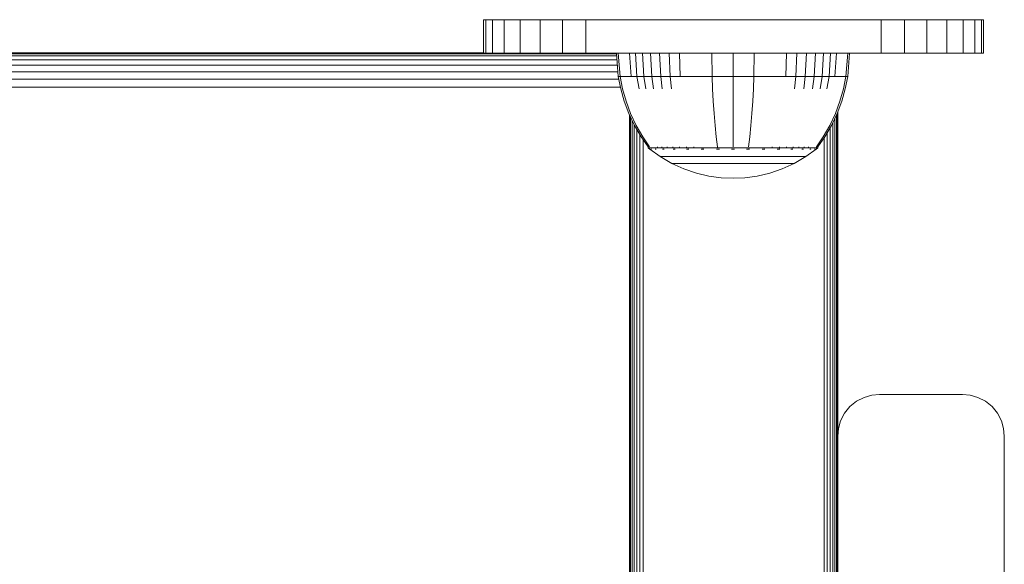
# Model space of a CAD drawing. Units: millimetres. Extents: x 377 to 578302, y -1972 to 596964.
# Drawn here: x 7365 to 7483, y 2942 to 3007 of the extents above; entities that cross this region are included whole.
import ezdxf

# ---------------------------------------------------------------- set-up
doc = ezdxf.new("R2010")
doc.units = ezdxf.units.MM
doc.layers.add('Контур', color=7, linetype='Continuous', lineweight=15)

msp = doc.modelspace()

# ---------------------------------------------------------------- linework, layer by layer
at = {"layer": 'Контур'}
for p, q in [((7420.416, 3007.296), (7420.416, 3007.295)), ((7420.416, 3007.296), (7444.052, 3007.296)), ((7420.416, 3007.296), (7420.416, 3007.296)), ((7420.416, 3007.296), (7420.416, 3007.296)), ((7420.416, 3007.296), (7420.666, 3007.296)), ((7420.416, 3007.296), (7444.052, 3007.296)), ((7420.416, 3003.295), (7420.416, 3007.295)), ((7420.416, 3007.295), (7420.666, 3007.295)), ((7420.666, 3007.296), (7420.666, 3007.296)), ((7421.469, 3007.296), (7420.666, 3007.296)), ((7421.469, 3007.295), (7420.666, 3007.295)), ((7420.666, 3007.295), (7420.666, 3003.295)), ((7421.469, 3007.296), (7421.469, 3007.296)), ((7422.861, 3007.296), (7421.469, 3007.296)), ((7421.469, 3007.295), (7421.469, 3003.295)), ((7422.861, 3007.295), (7421.469, 3007.295)), ((7422.861, 3007.296), (7422.861, 3007.296)), ((7424.809, 3007.296), (7422.861, 3007.296)), ((7422.861, 3007.295), (7422.861, 3003.295)), ((7424.809, 3007.295), (7422.861, 3007.295)), ((7424.809, 3007.296), (7424.809, 3007.296)), ((7427.208, 3007.296), (7424.809, 3007.296)), ((7424.809, 3007.295), (7424.809, 3003.295)), ((7427.208, 3007.295), (7424.809, 3007.295)), ((7427.208, 3007.296), (7427.208, 3007.296)), ((7429.894, 3007.296), (7427.208, 3007.296)), ((7427.208, 3007.295), (7427.208, 3003.295)), ((7429.894, 3007.295), (7427.208, 3007.295)), ((7429.894, 3007.296), (7429.894, 3007.296)), ((7432.686, 3007.296), (7429.894, 3007.296)), ((7429.894, 3007.295), (7429.894, 3003.295)), ((7432.686, 3007.295), (7429.894, 3007.295)), ((7432.686, 3007.296), (7432.686, 3007.296)), ((7435.416, 3007.296), (7432.686, 3007.296)), ((7432.686, 3007.295), (7432.686, 3003.295)), ((7435.416, 3007.295), (7432.686, 3007.295)), ((7435.416, 3007.296), (7465.416, 3007.296)), ((7435.416, 3007.295), (7465.416, 3007.295)), ((7444.052, 3007.296), (7450.416, 3007.296)), ((7450.416, 3007.295), (7444.052, 3007.296)), ((7444.052, 3007.296), (7450.416, 3007.296)), ((7450.416, 3007.296), (7444.052, 3007.296)), ((7450.416, 3007.296), (7450.416, 3007.295)), ((7456.779, 3007.296), (7450.416, 3007.295)), ((7450.416, 3007.296), (7456.779, 3007.296)), ((7450.416, 3007.296), (7450.416, 3007.296)), ((7456.779, 3007.296), (7450.416, 3007.296)), ((7450.416, 3007.296), (7456.779, 3007.296)), ((7456.779, 3007.296), (7480.416, 3007.296)), ((7456.779, 3007.296), (7480.416, 3007.296)), ((7465.416, 3007.296), (7468.145, 3007.296)), ((7465.416, 3007.295), (7468.145, 3007.295)), ((7468.145, 3007.296), (7470.937, 3007.296)), ((7468.145, 3007.296), (7468.145, 3007.296)), ((7468.145, 3007.295), (7470.937, 3007.295)), ((7468.145, 3003.295), (7468.145, 3007.295)), ((7470.937, 3007.296), (7473.624, 3007.296)), ((7470.937, 3007.296), (7470.937, 3007.296)), ((7470.937, 3007.295), (7473.624, 3007.295)), ((7470.937, 3003.295), (7470.937, 3007.295)), ((7473.624, 3007.296), (7473.624, 3007.296)), ((7473.624, 3007.296), (7476.022, 3007.296)), ((7473.624, 3003.295), (7473.624, 3007.295)), ((7473.624, 3007.295), (7476.022, 3007.295)), ((7476.022, 3007.296), (7477.97, 3007.296)), ((7476.022, 3007.296), (7476.022, 3007.296)), ((7476.022, 3007.295), (7477.97, 3007.295)), ((7476.022, 3003.295), (7476.022, 3007.295)), ((7477.97, 3007.296), (7479.362, 3007.296)), ((7477.97, 3007.296), (7477.97, 3007.296)), ((7477.97, 3003.295), (7477.97, 3007.295)), ((7477.97, 3007.295), (7479.362, 3007.295)), ((7479.362, 3007.296), (7480.165, 3007.296)), ((7479.362, 3007.296), (7479.362, 3007.296)), ((7479.362, 3007.295), (7480.165, 3007.295)), ((7479.362, 3003.295), (7479.362, 3007.295)), ((7480.165, 3007.296), (7480.165, 3007.296)), ((7480.416, 3007.296), (7480.165, 3007.296)), ((7480.165, 3003.295), (7480.165, 3007.295)), ((7480.416, 3007.295), (7480.165, 3007.295)), ((7480.416, 3007.295), (7480.416, 3007.296)), ((7480.416, 3007.296), (7480.416, 3007.296)), ((7480.416, 3007.296), (7480.416, 3007.296)), ((7480.416, 3007.295), (7480.416, 3003.295)), ((6654.472, 3002.482), (7436.413, 3002.481)), ((6654.51, 3002.946), (7436.375, 3002.945)), ((6654.532, 3003.213), (7436.353, 3003.213)), ((6670.416, 3003.297), (7420.416, 3003.296)), ((7420.416, 3003.295), (7420.666, 3003.295)), ((7421.469, 3003.295), (7420.666, 3003.295)), ((7422.861, 3003.295), (7421.469, 3003.295)), ((7424.809, 3003.295), (7422.861, 3003.295)), ((7427.208, 3003.295), (7424.809, 3003.295)), ((7429.894, 3003.295), (7427.208, 3003.295)), ((7432.686, 3003.295), (7429.894, 3003.295)), ((7435.416, 3003.295), (7432.686, 3003.295)), ((7465.416, 3003.295), (7435.416, 3003.295)), ((7436.348, 3003.265), (7436.582, 3003.265)), ((7436.348, 3003.265), (7436.349, 3003.264)), ((7436.348, 3003.264), (7436.582, 3003.264)), ((7436.348, 3003.264), (7436.577, 3000.486)), ((7436.582, 3003.265), (7436.889, 3003.265)), ((7436.582, 3003.265), (7436.582, 3003.264)), ((7436.582, 3003.264), (7436.889, 3003.264)), ((7436.582, 3003.264), (7436.807, 3000.486)), ((7436.889, 3003.265), (7437.331, 3003.265)), ((7436.889, 3003.264), (7437.331, 3003.264)), ((7437.331, 3003.265), (7437.912, 3003.265)), ((7437.331, 3003.264), (7437.912, 3003.264)), ((7437.912, 3003.265), (7437.916, 3003.265)), ((7437.912, 3003.265), (7437.913, 3003.264)), ((7437.912, 3003.264), (7438.631, 3003.264)), ((7437.912, 3003.264), (7438.115, 3000.486)), ((7437.916, 3003.264), (7437.916, 3003.295)), ((7437.949, 3003.295), (7437.949, 3003.264)), ((7438.056, 3003.295), (7438.056, 3003.264)), ((7438.241, 3003.295), (7438.241, 3003.264)), ((7438.501, 3003.295), (7438.501, 3003.264)), ((7438.631, 3003.264), (7439.48, 3003.264)), ((7438.631, 3003.264), (7438.822, 3000.486)), ((7438.821, 3003.295), (7438.821, 3003.264)), ((7439.179, 3003.295), (7439.179, 3003.264)), ((7439.48, 3003.264), (7440.449, 3003.264)), ((7439.48, 3003.264), (7439.657, 3000.486)), ((7439.552, 3003.295), (7439.552, 3003.264)), ((7440.449, 3003.264), (7441.524, 3003.264)), ((7440.449, 3003.264), (7440.61, 3000.486)), ((7441.524, 3003.264), (7442.688, 3003.264)), ((7441.524, 3003.264), (7441.668, 3000.486)), ((7442.688, 3003.264), (7443.918, 3003.264)), ((7442.688, 3003.264), (7442.812, 3000.486)), ((7443.918, 3003.264), (7445.195, 3003.264)), ((7443.918, 3003.264), (7444.023, 3000.486)), ((7445.195, 3003.264), (7446.496, 3003.264)), ((7446.496, 3003.264), (7447.801, 3003.264)), ((7447.801, 3003.264), (7450.348, 3003.264)), ((7447.801, 3003.264), (7447.843, 3000.486)), ((7450.348, 3003.264), (7452.896, 3003.264)), ((7450.348, 3003.264), (7450.348, 3000.486)), ((7452.896, 3003.264), (7452.854, 3000.486)), ((7452.896, 3003.264), (7454.201, 3003.264)), ((7454.201, 3003.264), (7455.502, 3003.264)), ((7455.502, 3003.264), (7456.778, 3003.264)), ((7456.778, 3003.264), (7456.674, 3000.486)), ((7456.778, 3003.264), (7458.009, 3003.264)), ((7458.009, 3003.264), (7457.884, 3000.486)), ((7458.009, 3003.264), (7459.173, 3003.264)), ((7459.173, 3003.264), (7459.029, 3000.486)), ((7459.173, 3003.264), (7460.248, 3003.264)), ((7460.248, 3003.264), (7460.087, 3000.486)), ((7460.248, 3003.264), (7461.217, 3003.264)), ((7461.217, 3003.264), (7461.04, 3000.486)), ((7461.217, 3003.264), (7462.066, 3003.264)), ((7461.28, 3003.295), (7461.28, 3003.264)), ((7461.652, 3003.295), (7461.652, 3003.264)), ((7462.066, 3003.264), (7461.875, 3000.486)), ((7462.01, 3003.295), (7462.01, 3003.264)), ((7462.066, 3003.264), (7462.784, 3003.264)), ((7462.33, 3003.295), (7462.33, 3003.264)), ((7462.784, 3003.264), (7462.582, 3000.486)), ((7462.59, 3003.295), (7462.59, 3003.264)), ((7462.775, 3003.295), (7462.775, 3003.264)), ((7462.784, 3003.264), (7463.365, 3003.264)), ((7462.882, 3003.295), (7462.882, 3003.264)), ((7462.916, 3003.295), (7462.916, 3003.264)), ((7462.916, 3003.265), (7463.365, 3003.265)), ((7463.365, 3003.265), (7463.808, 3003.265)), ((7463.365, 3003.264), (7463.808, 3003.264)), ((7463.808, 3003.265), (7464.115, 3003.265)), ((7463.808, 3003.264), (7464.115, 3003.264)), ((7464.115, 3003.264), (7463.89, 3000.486)), ((7464.115, 3003.265), (7464.348, 3003.265)), ((7464.115, 3003.265), (7464.115, 3003.264)), ((7464.115, 3003.264), (7464.348, 3003.264)), ((7464.348, 3003.264), (7464.12, 3000.486)), ((7464.348, 3003.265), (7464.348, 3003.264)), ((7465.416, 3003.295), (7468.145, 3003.295)), ((7468.145, 3003.295), (7470.937, 3003.295)), ((7470.937, 3003.295), (7473.624, 3003.295)), ((7473.624, 3003.295), (7476.022, 3003.295)), ((7476.022, 3003.295), (7477.97, 3003.295)), ((7477.97, 3003.295), (7479.362, 3003.295)), ((7479.362, 3003.295), (7480.165, 3003.295)), ((7480.416, 3003.295), (7480.165, 3003.295)), ((6654.353, 3001.033), (7436.532, 3001.032)), ((6654.419, 3001.832), (7436.466, 3001.832)), ((6654.239, 3000.137), (7436.646, 3000.137)), ((7436.577, 3000.486), (7436.807, 3000.486)), ((7436.577, 3000.486), (7436.873, 2998.991)), ((7436.807, 3000.486), (7437.108, 3000.486)), ((7436.807, 3000.486), (7437.098, 2998.991)), ((7437.108, 3000.486), (7437.544, 3000.486)), ((7437.544, 3000.486), (7438.115, 3000.486)), ((7438.115, 3000.486), (7438.822, 3000.486)), ((7438.822, 3000.486), (7439.657, 3000.486)), ((7438.822, 3000.486), (7439.069, 2998.991)), ((7439.657, 3000.486), (7440.61, 3000.486)), ((7439.657, 3000.486), (7439.887, 2998.991)), ((7440.61, 3000.486), (7441.668, 3000.486)), ((7440.61, 3000.486), (7440.82, 2998.991)), ((7441.668, 3000.486), (7442.812, 3000.486)), ((7441.668, 3000.486), (7441.855, 2998.991)), ((7442.812, 3000.486), (7444.023, 3000.486)), ((7442.812, 3000.486), (7442.974, 2998.991)), ((7444.023, 3000.486), (7445.279, 3000.486)), ((7445.279, 3000.486), (7446.559, 3000.486)), ((7446.559, 3000.486), (7447.843, 3000.486)), ((7447.843, 3000.486), (7450.348, 3000.486)), ((7447.843, 3000.486), (7447.896, 2998.991)), ((7450.348, 3000.486), (7452.854, 3000.486)), ((7450.348, 3000.486), (7450.348, 2998.991)), ((7452.854, 3000.486), (7452.8, 2998.991)), ((7452.854, 3000.486), (7454.138, 3000.486)), ((7454.138, 3000.486), (7455.418, 3000.486)), ((7455.418, 3000.486), (7456.674, 3000.486)), ((7456.674, 3000.486), (7457.884, 3000.486)), ((7457.884, 3000.486), (7457.722, 2998.991)), ((7457.884, 3000.486), (7459.029, 3000.486)), ((7459.029, 3000.486), (7458.842, 2998.991)), ((7459.029, 3000.486), (7460.087, 3000.486)), ((7460.087, 3000.486), (7459.877, 2998.991)), ((7460.087, 3000.486), (7461.04, 3000.486)), ((7461.04, 3000.486), (7460.81, 2998.991)), ((7461.04, 3000.486), (7461.875, 3000.486)), ((7461.875, 3000.486), (7461.627, 2998.991)), ((7461.875, 3000.486), (7462.582, 3000.486)), ((7462.582, 3000.486), (7463.153, 3000.486)), ((7463.153, 3000.486), (7463.588, 3000.486)), ((7463.588, 3000.486), (7463.89, 3000.486)), ((7463.89, 3000.486), (7463.599, 2998.991)), ((7464.12, 3000.486), (7463.824, 2998.991)), ((7464.12, 3000.486), (7463.89, 3000.486)), ((6654.055, 2999.207), (7436.83, 2999.206)), ((7437.296, 2997.5), (7436.873, 2998.991)), ((7437.514, 2997.5), (7437.098, 2998.991)), ((7447.973, 2997.5), (7447.896, 2998.991)), ((7450.348, 2997.5), (7450.348, 2998.991)), ((7452.724, 2997.5), (7452.8, 2998.991)), ((7463.599, 2998.991), (7463.183, 2997.5)), ((7463.824, 2998.991), (7463.401, 2997.5)), ((7437.847, 2996.029), (7437.296, 2997.5)), ((7438.056, 2996.029), (7437.514, 2997.5)), ((7448.074, 2996.029), (7447.973, 2997.5)), ((7450.348, 2996.029), (7450.348, 2997.5)), ((7452.623, 2996.029), (7452.724, 2997.5)), ((7463.183, 2997.5), (7462.641, 2996.029)), ((7463.401, 2997.5), (7462.85, 2996.029)), ((7438.526, 2994.593), (7437.847, 2996.029)), ((7437.916, 2876.394), (7437.916, 2995.884)), ((7437.949, 2995.814), (7437.949, 2876.382)), ((7438.724, 2994.593), (7438.056, 2996.029)), ((7438.056, 2995.587), (7438.056, 2876.343)), ((7438.241, 2995.195), (7438.241, 2876.276)), ((7448.197, 2994.593), (7448.074, 2996.029)), ((7450.348, 2994.593), (7450.348, 2996.029)), ((7452.5, 2994.593), (7452.623, 2996.029)), ((7462.641, 2996.029), (7461.973, 2994.593)), ((7462.85, 2996.029), (7462.171, 2994.593)), ((7462.59, 2995.479), (7462.59, 2867.414)), ((7462.775, 2995.871), (7462.775, 2867.346)), ((7462.882, 2996.116), (7462.882, 2867.307)), ((7462.916, 2996.205), (7462.916, 2957.295)), ((7438.501, 2994.645), (7438.501, 2876.181)), ((7439.329, 2993.21), (7438.526, 2994.593)), ((7439.513, 2993.21), (7438.724, 2994.593)), ((7438.821, 2994.085), (7438.821, 2876.065)), ((7448.343, 2993.21), (7448.197, 2994.593)), ((7450.348, 2993.21), (7450.348, 2994.593)), ((7452.354, 2993.21), (7452.5, 2994.593)), ((7461.973, 2994.593), (7461.184, 2993.21)), ((7462.171, 2994.593), (7461.368, 2993.21)), ((7462.01, 2994.316), (7462.01, 2867.625)), ((7462.33, 2994.929), (7462.33, 2867.509)), ((7439.179, 2993.467), (7439.179, 2875.934)), ((7440.149, 2992.037), (7439.329, 2993.21)), ((7440.319, 2992.037), (7439.513, 2993.21)), ((7439.552, 2992.891), (7439.552, 2875.799)), ((7448.492, 2992.037), (7448.343, 2993.21)), ((7450.348, 2992.037), (7450.348, 2993.21)), ((7452.204, 2992.037), (7452.354, 2993.21)), ((7461.184, 2993.21), (7460.378, 2992.037)), ((7461.368, 2993.21), (7460.548, 2992.037)), ((7461.28, 2993.083), (7461.28, 2867.891)), ((7461.652, 2993.699), (7461.652, 2867.755)), ((7462.916, 2993.3), (7462.916, 2993.296)), ((7462.916, 2993.296), (7462.916, 2957.299)), ((7440.149, 2991.927), (7440.149, 2992.037)), ((7440.19, 2991.927), (7440.149, 2991.927)), ((7440.149, 2991.927), (7440.264, 2991.833)), ((7440.19, 2991.927), (7440.319, 2991.927)), ((7440.264, 2991.833), (7440.337, 2991.779)), ((7440.319, 2991.927), (7440.542, 2991.927)), ((7440.348, 2991.764), (7440.337, 2991.779)), ((7440.348, 2991.764), (7440.366, 2991.764)), ((7440.357, 2991.764), (7441.593, 2990.862)), ((7440.497, 2991.764), (7440.515, 2991.764)), ((7440.515, 2991.764), (7440.504, 2991.779)), ((7440.515, 2991.764), (7440.529, 2991.779)), ((7440.515, 2991.764), (7440.538, 2991.771)), ((7440.565, 2991.764), (7440.515, 2991.764)), ((7440.542, 2991.927), (7440.864, 2991.927)), ((7440.864, 2991.927), (7441.288, 2991.927)), ((7441.051, 2991.764), (7441, 2991.764)), ((7441.051, 2991.764), (7441.04, 2991.779)), ((7441.051, 2991.764), (7441.087, 2991.779)), ((7441.051, 2991.764), (7441.091, 2991.77)), ((7441.129, 2991.764), (7441.051, 2991.764)), ((7441.288, 2991.927), (7441.288, 2992.037)), ((7441.288, 2991.927), (7441.811, 2991.927)), ((7441.811, 2991.927), (7441.811, 2992.037)), ((7441.811, 2991.927), (7442.43, 2991.927)), ((7441.978, 2991.764), (7441.896, 2991.764)), ((7441.978, 2991.764), (7441.969, 2991.779)), ((7441.978, 2991.764), (7442.04, 2991.779)), ((7441.978, 2991.764), (7442.038, 2991.771)), ((7442.088, 2991.764), (7441.978, 2991.764)), ((7442.43, 2991.927), (7442.43, 2992.037)), ((7442.43, 2991.927), (7443.136, 2991.927)), ((7443.136, 2991.927), (7443.136, 2992.037)), ((7443.136, 2991.927), (7443.919, 2991.927)), ((7443.277, 2991.764), (7443.167, 2991.764)), ((7443.277, 2991.764), (7443.269, 2991.779)), ((7443.277, 2991.764), (7443.358, 2991.779)), ((7443.277, 2991.764), (7443.352, 2991.77)), ((7443.411, 2991.764), (7443.277, 2991.764)), ((7443.919, 2991.927), (7443.919, 2992.037)), ((7443.919, 2991.927), (7444.767, 2991.927)), ((7444.876, 2991.764), (7444.746, 2991.764)), ((7444.767, 2991.927), (7444.767, 2992.037)), ((7444.767, 2991.927), (7445.664, 2991.927)), ((7444.876, 2991.764), (7444.87, 2991.779)), ((7444.876, 2991.764), (7444.969, 2991.779)), ((7444.876, 2991.764), (7444.961, 2991.77)), ((7445.03, 2991.764), (7444.876, 2991.764)), ((7445.664, 2991.927), (7445.664, 2992.037)), ((7445.664, 2991.927), (7446.594, 2991.927)), ((7446.667, 2991.764), (7446.514, 2991.764)), ((7446.594, 2991.927), (7447.542, 2991.927)), ((7446.667, 2991.764), (7446.663, 2991.779)), ((7446.667, 2991.764), (7446.769, 2991.779)), ((7446.667, 2991.764), (7446.762, 2991.771)), ((7446.844, 2991.764), (7446.667, 2991.764)), ((7447.542, 2991.927), (7448.492, 2991.927)), ((7448.529, 2991.764), (7448.357, 2991.764)), ((7448.492, 2991.927), (7448.492, 2992.037)), ((7448.492, 2991.927), (7449.432, 2991.927)), ((7448.529, 2991.764), (7448.527, 2991.779)), ((7448.722, 2991.764), (7448.529, 2991.764)), ((7449.432, 2991.927), (7450.348, 2991.927)), ((7450.348, 2991.764), (7450.161, 2991.764)), ((7450.348, 2991.927), (7451.265, 2991.927)), ((7450.348, 2991.764), (7450.348, 2991.779)), ((7450.536, 2991.764), (7450.348, 2991.764)), ((7451.265, 2991.927), (7452.204, 2991.927)), ((7452.168, 2991.764), (7451.975, 2991.764)), ((7452.168, 2991.764), (7452.17, 2991.779)), ((7452.168, 2991.764), (7452.276, 2991.779)), ((7452.168, 2991.764), (7452.264, 2991.771)), ((7452.34, 2991.764), (7452.168, 2991.764)), ((7452.204, 2991.927), (7453.155, 2991.927)), ((7453.155, 2991.927), (7454.103, 2991.927)), ((7454.029, 2991.764), (7453.849, 2991.764)), ((7454.029, 2991.764), (7454.034, 2991.779)), ((7454.029, 2991.764), (7454.14, 2991.779)), ((7454.029, 2991.764), (7454.121, 2991.77)), ((7454.186, 2991.764), (7454.029, 2991.764)), ((7454.103, 2991.927), (7455.033, 2991.927)), ((7455.033, 2991.927), (7455.033, 2992.037)), ((7455.033, 2991.927), (7455.93, 2991.927)), ((7455.821, 2991.764), (7455.663, 2991.764)), ((7455.821, 2991.764), (7455.827, 2991.779)), ((7455.821, 2991.764), (7455.922, 2991.779)), ((7455.821, 2991.764), (7455.9, 2991.77)), ((7455.954, 2991.764), (7455.821, 2991.764)), ((7455.93, 2991.927), (7455.93, 2992.037)), ((7455.93, 2991.927), (7456.778, 2991.927)), ((7456.778, 2991.927), (7456.778, 2992.037)), ((7456.778, 2991.927), (7457.561, 2991.927)), ((7457.419, 2991.764), (7457.287, 2991.764)), ((7457.419, 2991.764), (7457.427, 2991.779)), ((7457.419, 2991.764), (7457.506, 2991.779)), ((7457.419, 2991.764), (7457.485, 2991.77)), ((7457.527, 2991.764), (7457.419, 2991.764)), ((7457.561, 2991.927), (7457.561, 2992.037)), ((7457.561, 2991.927), (7458.267, 2991.927)), ((7458.267, 2991.927), (7458.267, 2992.037)), ((7458.267, 2991.927), (7458.886, 2991.927)), ((7458.718, 2991.764), (7458.609, 2991.764)), ((7458.718, 2991.764), (7458.728, 2991.779)), ((7458.718, 2991.764), (7458.788, 2991.779)), ((7458.718, 2991.764), (7458.77, 2991.771)), ((7458.801, 2991.764), (7458.718, 2991.764)), ((7458.886, 2991.927), (7458.886, 2992.037)), ((7458.886, 2991.927), (7459.409, 2991.927)), ((7460.34, 2991.764), (7459.104, 2990.862)), ((7459.409, 2991.927), (7459.409, 2992.037)), ((7459.409, 2991.927), (7459.832, 2991.927)), ((7459.646, 2991.764), (7459.567, 2991.764)), ((7459.646, 2991.764), (7459.657, 2991.779)), ((7459.646, 2991.764), (7459.692, 2991.779)), ((7459.646, 2991.764), (7459.678, 2991.771)), ((7459.696, 2991.764), (7459.646, 2991.764)), ((7459.832, 2991.927), (7460.155, 2991.927)), ((7460.181, 2991.764), (7460.132, 2991.764)), ((7460.155, 2991.927), (7460.378, 2991.927)), ((7460.181, 2991.764), (7460.193, 2991.779)), ((7460.199, 2991.764), (7460.181, 2991.764)), ((7460.348, 2991.764), (7460.331, 2991.764)), ((7460.36, 2991.779), (7460.348, 2991.764)), ((7460.433, 2991.832), (7460.36, 2991.779)), ((7460.378, 2991.927), (7460.378, 2992.037)), ((7460.507, 2991.927), (7460.378, 2991.927)), ((7460.433, 2991.832), (7460.548, 2991.927)), ((7460.507, 2991.927), (7460.548, 2991.927)), ((7460.548, 2992.037), (7460.548, 2991.927)), ((7441.593, 2990.862), (7443, 2990.042)), ((7441.593, 2990.862), (7441.628, 2990.862)), ((7441.628, 2990.862), (7441.739, 2990.862)), ((7441.931, 2990.862), (7441.739, 2990.862)), ((7442.208, 2990.862), (7441.931, 2990.862)), ((7442.571, 2990.862), (7442.208, 2990.862)), ((7443.02, 2990.862), (7442.571, 2990.862)), ((7443.551, 2990.862), (7443.02, 2990.862)), ((7444.157, 2990.862), (7443.551, 2990.862)), ((7444.83, 2990.862), (7444.157, 2990.862)), ((7445.557, 2990.862), (7444.83, 2990.862)), ((7446.327, 2990.862), (7445.557, 2990.862)), ((7447.125, 2990.862), (7446.327, 2990.862)), ((7447.939, 2990.862), (7447.125, 2990.862)), ((7448.755, 2990.862), (7447.939, 2990.862)), ((7449.562, 2990.862), (7448.755, 2990.862)), ((7450.348, 2990.862), (7449.562, 2990.862)), ((7451.135, 2990.862), (7450.348, 2990.862)), ((7451.941, 2990.862), (7451.135, 2990.862)), ((7452.757, 2990.862), (7451.941, 2990.862)), ((7453.571, 2990.862), (7452.757, 2990.862)), ((7454.37, 2990.862), (7453.571, 2990.862)), ((7455.139, 2990.862), (7454.37, 2990.862)), ((7455.867, 2990.862), (7455.139, 2990.862)), ((7456.54, 2990.862), (7455.867, 2990.862)), ((7457.146, 2990.862), (7456.54, 2990.862)), ((7457.677, 2990.862), (7457.146, 2990.862)), ((7458.126, 2990.862), (7457.677, 2990.862)), ((7457.697, 2990.042), (7459.104, 2990.862)), ((7458.489, 2990.862), (7458.126, 2990.862)), ((7458.766, 2990.862), (7458.489, 2990.862)), ((7458.958, 2990.862), (7458.766, 2990.862)), ((7459.068, 2990.862), (7458.958, 2990.862)), ((7459.104, 2990.862), (7459.068, 2990.862)), ((7443, 2990.042), (7444.459, 2989.378)), ((7443, 2990.042), (7443.029, 2990.042)), ((7443.029, 2990.042), (7443.122, 2990.042)), ((7443.283, 2990.042), (7443.122, 2990.042)), ((7443.516, 2990.042), (7443.283, 2990.042)), ((7443.821, 2990.042), (7443.516, 2990.042)), ((7444.198, 2990.042), (7443.821, 2990.042)), ((7444.643, 2990.042), (7444.198, 2990.042)), ((7444.459, 2989.378), (7445.946, 2988.872)), ((7445.152, 2990.042), (7444.643, 2990.042)), ((7445.716, 2990.042), (7445.152, 2990.042)), ((7446.327, 2990.042), (7445.716, 2990.042)), ((7446.973, 2990.042), (7446.327, 2990.042)), ((7447.643, 2990.042), (7446.973, 2990.042)), ((7448.326, 2990.042), (7447.643, 2990.042)), ((7449.011, 2990.042), (7448.326, 2990.042)), ((7449.688, 2990.042), (7449.011, 2990.042)), ((7450.348, 2990.042), (7449.688, 2990.042)), ((7451.009, 2990.042), (7450.348, 2990.042)), ((7451.686, 2990.042), (7451.009, 2990.042)), ((7452.371, 2990.042), (7451.686, 2990.042)), ((7453.053, 2990.042), (7452.371, 2990.042)), ((7453.724, 2990.042), (7453.053, 2990.042)), ((7454.37, 2990.042), (7453.724, 2990.042)), ((7454.98, 2990.042), (7454.37, 2990.042)), ((7454.751, 2988.872), (7456.238, 2989.378)), ((7455.545, 2990.042), (7454.98, 2990.042)), ((7456.054, 2990.042), (7455.545, 2990.042)), ((7456.499, 2990.042), (7456.054, 2990.042)), ((7456.238, 2989.378), (7457.697, 2990.042)), ((7456.876, 2990.042), (7456.499, 2990.042)), ((7457.181, 2990.042), (7456.876, 2990.042)), ((7457.414, 2990.042), (7457.181, 2990.042)), ((7457.574, 2990.042), (7457.414, 2990.042)), ((7457.667, 2990.042), (7457.574, 2990.042)), ((7457.697, 2990.042), (7457.667, 2990.042)), ((7445.946, 2988.872), (7447.437, 2988.521)), ((7447.437, 2988.521), (7448.911, 2988.319)), ((7448.911, 2988.319), (7450.348, 2988.254)), ((7451.786, 2988.319), (7450.348, 2988.254)), ((7451.786, 2988.319), (7453.26, 2988.521)), ((7453.26, 2988.521), (7454.751, 2988.872)), ((7467.006, 2962.213), (7466.075, 2961.945)), ((7466.075, 2961.944), (7467.006, 2962.212)), ((7467.006, 2962.213), (7467.916, 2962.296)), ((7467.006, 2962.212), (7467.916, 2962.295)), ((7467.006, 2962.213), (7467.006, 2962.212)), ((7467.916, 2962.296), (7477.916, 2962.296)), ((7467.916, 2962.295), (7477.916, 2962.295)), ((7477.916, 2962.296), (7478.825, 2962.213)), ((7477.916, 2962.295), (7478.825, 2962.212)), ((7478.825, 2962.213), (7478.825, 2962.212)), ((7479.756, 2961.945), (7478.825, 2962.213)), ((7479.756, 2961.944), (7478.825, 2962.212)), ((7463.731, 2960.032), (7464.38, 2960.832)), ((7464.38, 2960.831), (7463.731, 2960.031)), ((7464.38, 2960.832), (7465.18, 2961.481)), ((7465.18, 2961.48), (7464.38, 2960.831)), ((7464.38, 2960.831), (7464.38, 2960.832)), ((7465.18, 2961.481), (7466.075, 2961.945)), ((7465.18, 2961.48), (7466.075, 2961.944)), ((7465.18, 2961.48), (7465.18, 2961.481)), ((7466.075, 2961.944), (7466.075, 2961.945)), ((7479.756, 2961.945), (7479.756, 2961.944)), ((7480.652, 2961.481), (7479.756, 2961.945)), ((7480.652, 2961.48), (7479.756, 2961.944)), ((7480.652, 2961.481), (7480.652, 2961.48)), ((7481.451, 2960.831), (7480.652, 2961.481)), ((7481.451, 2960.831), (7480.652, 2961.48)), ((7481.451, 2960.831), (7481.451, 2960.831)), ((7482.101, 2960.032), (7481.451, 2960.831)), ((7482.101, 2960.031), (7481.451, 2960.831)), ((7463.267, 2959.136), (7463.731, 2960.032)), ((7463.731, 2960.031), (7463.267, 2959.136)), ((7463.731, 2960.031), (7463.731, 2960.032)), ((7482.101, 2960.032), (7482.101, 2960.031)), ((7482.565, 2959.136), (7482.101, 2960.032)), ((7482.565, 2959.136), (7482.101, 2960.031)), ((7463.267, 2959.136), (7462.999, 2958.205)), ((7462.999, 2958.206), (7463.267, 2959.136)), ((7463.267, 2959.136), (7463.267, 2959.136)), ((7482.565, 2959.136), (7482.565, 2959.136)), ((7482.832, 2958.206), (7482.565, 2959.136)), ((7482.832, 2958.205), (7482.565, 2959.136)), ((7462.916, 2957.299), (7462.999, 2958.206)), ((7462.999, 2958.205), (7462.916, 2957.295)), ((7462.916, 2957.295), (7462.916, 2872.295)), ((7462.916, 2957.295), (7462.916, 2957.295)), ((7462.999, 2958.205), (7462.999, 2958.206)), ((7482.832, 2958.206), (7482.832, 2958.205)), ((7482.832, 2958.206), (7482.916, 2957.296)), ((7482.916, 2957.295), (7482.832, 2958.205)), ((7482.916, 2957.296), (7482.916, 2957.295)), ((7482.916, 2957.295), (7482.916, 2872.295))]:
    msp.add_line(p, q, dxfattribs=at)

doc.saveas('drawing.dxf')
